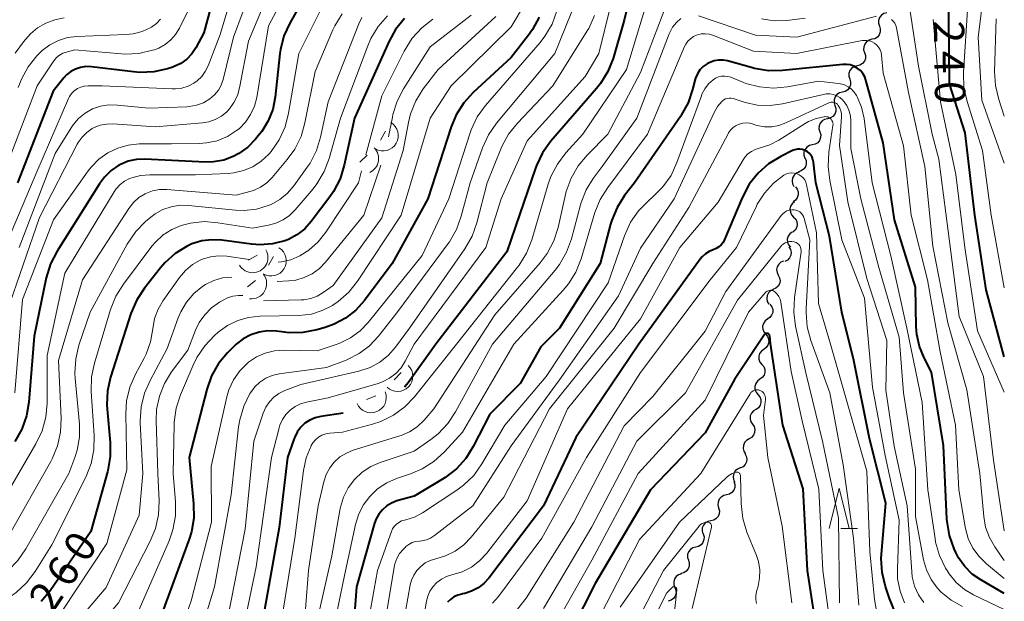
# Model space of a CAD drawing. Units: metres. Extents: x -68000 to -66000, y 28499 to 30000.
# Drawn here: x -66122 to -66000, y 29289 to 29361 of the extents above; entities that cross this region are included whole.
import ezdxf

# ---------------------------------------------------------------- set-up
doc = ezdxf.new("R2010")
doc.units = ezdxf.units.M
for name, color, linetype, lineweight in [('510200_細流', 7, 'Continuous', 30), ('633200_針葉樹林', 7, 'Continuous', 13), ('710100_等高線(計曲線)', 7, 'Continuous', 40), ('710200_等高線(主曲線)', 7, 'Continuous', 13), ('721200_露岩', 7, 'Continuous', 13)]:
    doc.layers.add(name, color=color, linetype=linetype, lineweight=lineweight)
doc.styles.add('Style-WORKING', font='MS Gothic.ttf')

msp = doc.modelspace()

# ---------------------------------------------------------------- linework, layer by layer
at = {"layer": '510200_細流', "linetype": 'Continuous', "lineweight": 30, "flags": 128}
for points in [[(-66014.54, 29362.01), (-66014.89, 29361.92), (-66015.2, 29361.72), (-66015.43, 29361.43), (-66015.56, 29361.09), (-66015.56, 29360.72), (-66015.45, 29360.37)], [(-66015.45, 29360.37), (-66015.34, 29360.02), (-66015.35, 29359.65), (-66015.48, 29359.31), (-66015.7, 29359.02), (-66016.01, 29358.82), (-66016.37, 29358.74)], [(-66016.37, 29358.74), (-66016.73, 29358.65), (-66017.03, 29358.45), (-66017.26, 29358.16), (-66017.39, 29357.82), (-66017.4, 29357.45), (-66017.29, 29357.1)], [(-66017.29, 29357.1), (-66017.17, 29356.75), (-66017.18, 29356.38), (-66017.31, 29356.04), (-66017.54, 29355.75), (-66017.85, 29355.55), (-66018.2, 29355.46)], [(-66018.2, 29355.46), (-66018.56, 29355.38), (-66018.87, 29355.18), (-66019.1, 29354.89), (-66019.22, 29354.54), (-66019.23, 29354.18), (-66019.12, 29353.83)], [(-66019.12, 29353.83), (-66019.01, 29353.48), (-66019.01, 29353.11), (-66019.14, 29352.76), (-66019.37, 29352.48), (-66019.68, 29352.28), (-66020.03, 29352.19)], [(-66020.03, 29352.19), (-66020.39, 29352.1), (-66020.7, 29351.9), (-66020.93, 29351.62), (-66021.05, 29351.27), (-66021.06, 29350.9), (-66020.95, 29350.56)], [(-66020.95, 29350.56), (-66020.84, 29350.21), (-66020.85, 29349.84), (-66020.97, 29349.49), (-66021.2, 29349.21), (-66021.51, 29349.01), (-66021.87, 29348.92)], [(-66021.87, 29348.92), (-66022.23, 29348.84), (-66022.54, 29348.64), (-66022.77, 29348.36), (-66022.9, 29348.02), (-66022.92, 29347.65), (-66022.81, 29347.3)], [(-66022.81, 29347.3), (-66022.7, 29346.95), (-66022.72, 29346.58), (-66022.85, 29346.24), (-66023.08, 29345.95), (-66023.39, 29345.76), (-66023.75, 29345.68)], [(-66023.75, 29345.68), (-66024.11, 29345.59), (-66024.42, 29345.4), (-66024.65, 29345.12), (-66024.78, 29344.77), (-66024.79, 29344.4), (-66024.69, 29344.05)], [(-66024.64, 29344.03), (-66024.51, 29343.69), (-66024.5, 29343.32), (-66024.6, 29342.97), (-66024.82, 29342.67), (-66025.11, 29342.45), (-66025.46, 29342.34)], [(-66025.39, 29342.31), (-66025.73, 29342.17), (-66026, 29341.92), (-66026.18, 29341.6), (-66026.25, 29341.24), (-66026.2, 29340.88), (-66026.03, 29340.55)], [(-66025.82, 29340.49), (-66025.6, 29340.2), (-66025.48, 29339.86), (-66025.48, 29339.49), (-66025.6, 29339.14), (-66025.82, 29338.85), (-66026.13, 29338.65)], [(-66025.96, 29338.63), (-66026.24, 29338.39), (-66026.43, 29338.08), (-66026.51, 29337.72), (-66026.46, 29337.35), (-66026.31, 29337.02), (-66026.06, 29336.75)], [(-66026.06, 29336.75), (-66025.8, 29336.49), (-66025.65, 29336.16), (-66025.61, 29335.79), (-66025.69, 29335.43), (-66025.88, 29335.12), (-66026.16, 29334.88)], [(-66026.22, 29334.89), (-66026.52, 29334.67), (-66026.73, 29334.37), (-66026.84, 29334.02), (-66026.82, 29333.65), (-66026.7, 29333.31), (-66026.46, 29333.03)], [(-66026.64, 29333.06), (-66026.45, 29332.75), (-66026.38, 29332.39), (-66026.42, 29332.03), (-66026.57, 29331.69), (-66026.82, 29331.43), (-66027.15, 29331.26)], [(-66027.29, 29331.3), (-66027.62, 29331.16), (-66027.9, 29330.92), (-66028.08, 29330.6), (-66028.16, 29330.24), (-66028.11, 29329.88), (-66027.95, 29329.55)], [(-66027.95, 29329.55), (-66027.79, 29329.22), (-66027.74, 29328.86), (-66027.81, 29328.5), (-66027.99, 29328.18), (-66028.27, 29327.94), (-66028.61, 29327.79)], [(-66028.57, 29327.78), (-66028.9, 29327.62), (-66029.16, 29327.37), (-66029.33, 29327.04), (-66029.38, 29326.68), (-66029.31, 29326.31), (-66029.13, 29325.99)], [(-66028.98, 29325.95), (-66028.76, 29325.66), (-66028.65, 29325.31), (-66028.65, 29324.94), (-66028.78, 29324.6), (-66029, 29324.31), (-66029.31, 29324.11)], [(-66029.27, 29324.1), (-66029.57, 29323.89), (-66029.78, 29323.59), (-66029.89, 29323.24), (-66029.87, 29322.87), (-66029.74, 29322.53), (-66029.51, 29322.24)], [(-66029.51, 29322.24), (-66029.28, 29321.96), (-66029.15, 29321.62), (-66029.13, 29321.25), (-66029.24, 29320.9), (-66029.45, 29320.6), (-66029.75, 29320.38)], [(-66029.75, 29320.38), (-66030.05, 29320.17), (-66030.26, 29319.87), (-66030.37, 29319.52), (-66030.35, 29319.15), (-66030.23, 29318.81), (-66029.99, 29318.52)], [(-66029.99, 29318.52), (-66029.76, 29318.24), (-66029.63, 29317.9), (-66029.62, 29317.53), (-66029.72, 29317.18), (-66029.93, 29316.88), (-66030.23, 29316.67)], [(-66030.23, 29316.67), (-66030.53, 29316.45), (-66030.74, 29316.15), (-66030.85, 29315.8), (-66030.84, 29315.43), (-66030.71, 29315.09), (-66030.47, 29314.81)], [(-66030.47, 29314.81), (-66030.24, 29314.52), (-66030.11, 29314.18), (-66030.1, 29313.81), (-66030.2, 29313.46), (-66030.41, 29313.16), (-66030.71, 29312.95)], [(-66030.72, 29312.95), (-66031.04, 29312.76), (-66031.28, 29312.49), (-66031.42, 29312.15), (-66031.45, 29311.78), (-66031.35, 29311.43), (-66031.15, 29311.12)], [(-66031.15, 29311.12), (-66030.94, 29310.82), (-66030.85, 29310.46), (-66030.88, 29310.1), (-66031.01, 29309.76), (-66031.26, 29309.48), (-66031.57, 29309.3)], [(-66031.57, 29309.3), (-66031.89, 29309.11), (-66032.13, 29308.84), (-66032.27, 29308.5), (-66032.3, 29308.13), (-66032.21, 29307.78), (-66032, 29307.47)], [(-66032.09, 29307.49), (-66031.91, 29307.18), (-66031.83, 29306.82), (-66031.88, 29306.45), (-66032.04, 29306.12), (-66032.3, 29305.86), (-66032.63, 29305.7)], [(-66032.67, 29305.71), (-66033.01, 29305.57), (-66033.29, 29305.33), (-66033.47, 29305.01), (-66033.54, 29304.65), (-66033.5, 29304.29), (-66033.33, 29303.96)], [(-66033.46, 29304.01), (-66033.34, 29303.67), (-66033.34, 29303.3), (-66033.46, 29302.95), (-66033.68, 29302.66), (-66033.98, 29302.45), (-66034.34, 29302.36)], [(-66034.35, 29302.37), (-66034.71, 29302.29), (-66035.02, 29302.1), (-66035.26, 29301.83), (-66035.4, 29301.49), (-66035.42, 29301.12), (-66035.33, 29300.76)], [(-66035.33, 29300.76), (-66035.23, 29300.41), (-66035.25, 29300.04), (-66035.39, 29299.7), (-66035.63, 29299.43), (-66035.94, 29299.24), (-66036.3, 29299.16)], [(-66036.3, 29299.16), (-66036.66, 29299.09), (-66036.98, 29298.9), (-66037.22, 29298.62), (-66037.36, 29298.28), (-66037.38, 29297.92), (-66037.28, 29297.56)], [(-66037.25, 29297.55), (-66037.14, 29297.2), (-66037.15, 29296.83), (-66037.27, 29296.48), (-66037.5, 29296.2), (-66037.81, 29296), (-66038.17, 29295.91)], [(-66038.17, 29295.91), (-66038.52, 29295.82), (-66038.83, 29295.62), (-66039.06, 29295.34), (-66039.19, 29294.99), (-66039.2, 29294.62), (-66039.08, 29294.28)], [(-66039.08, 29294.28), (-66038.97, 29293.92), (-66038.98, 29293.56), (-66039.11, 29293.21), (-66039.34, 29292.93), (-66039.64, 29292.73), (-66040, 29292.64)], [(-66039.93, 29292.6), (-66040.28, 29292.49), (-66040.57, 29292.27), (-66040.78, 29291.97), (-66040.89, 29291.62), (-66040.87, 29291.26), (-66040.74, 29290.91)], [(-66040.74, 29290.91), (-66040.61, 29290.57), (-66040.59, 29290.2), (-66040.7, 29289.85), (-66040.91, 29289.55), (-66041.2, 29289.33), (-66041.56, 29289.22)]]:
    msp.add_lwpolyline(points, dxfattribs=at)
at = {"layer": '633200_針葉樹林', "linetype": 'Continuous', "lineweight": 13}
msp.add_line((-66020.22, 29298.2), (-66018.14, 29298.2), dxfattribs=at)
at = {"layer": '633200_針葉樹林', "linetype": 'Continuous', "lineweight": 13, "flags": 128}
msp.add_lwpolyline([(-66021.68, 29298.2), (-66020.43, 29303.2), (-66019.18, 29298.2)], dxfattribs=at)
at = {"layer": '710100_等高線(計曲線)', "linetype": 'Continuous', "lineweight": 40, "flags": 128}
for points, elevation in [([(-66096.41, 29369.21), (-66099, 29359.53), (-66100, 29357.7), (-66100.5, 29356.95), (-66101.12, 29356.3), (-66101.85, 29355.77), (-66102.66, 29355.37), (-66102.98, 29355.25), (-66103.49, 29355.09), (-66105.19, 29354.72), (-66106.94, 29354.64), (-66107.7, 29354.71), (-66112.91, 29355.34), (-66113.58, 29355.36), (-66114.24, 29355.27), (-66114.87, 29355.06), (-66115.46, 29354.75), (-66115.98, 29354.34), (-66116.33, 29353.97)], 280), ([(-66045.41, 29367.67), (-66047, 29361.1), (-66048.39, 29356.38), (-66049.02, 29354.76), (-66049.93, 29353.27), (-66050.42, 29352.67), (-66056.08, 29346.12), (-66057.1, 29344.71), (-66057.86, 29343.14), (-66057.98, 29342.79), (-66060.44, 29335.56), (-66061.54, 29332.46), (-66070.31, 29321), (-66073.72, 29316.23), (-66074.17, 29315.7)], 240), ([(-66085.9, 29365.21), (-66088.38, 29360.76), (-66089.09, 29359.17), (-66089.52, 29357.48), (-66089.59, 29357), (-66090.19, 29351.57), (-66090.49, 29350.07), (-66091.05, 29348.64), (-66091.85, 29347.34), (-66092.11, 29347), (-66092.6, 29346.4), (-66093.57, 29345.4), (-66094.69, 29344.6), (-66095.37, 29344.23), (-66096.55, 29343.8), (-66097.79, 29343.57), (-66098.8, 29343.55), (-66106.29, 29343.92), (-66107.33, 29343.88), (-66108.36, 29343.65), (-66109.33, 29343.26), (-66109.5, 29343.17), (-66110.47, 29342.51), (-66111.3, 29341.7), (-66111.91, 29340.88)], 270), ([(-66000, 29319.47), (-66002.24, 29327.76), (-66003.66, 29337), (-66004.83, 29347.17), (-66006.77, 29353.23), (-66006.91, 29365)], 240), ([(-66074.2, 29361.31), (-66075.29, 29359.95), (-66076.08, 29358.53), (-66080.38, 29349), (-66081.64, 29343.15), (-66082.15, 29341.48), (-66082.95, 29339.93), (-66083.43, 29339.24), (-66085.73, 29336.18), (-66086.53, 29335.29), (-66087.49, 29334.54), (-66088.55, 29333.97), (-66089, 29333.8), (-66090.5, 29333.42), (-66092.04, 29333.31), (-66093.1, 29333.39), (-66096.78, 29333.89), (-66098.03, 29333.95), (-66099.27, 29333.8), (-66100.47, 29333.43), (-66101, 29333.18), (-66101.05, 29333.16), (-66102.53, 29332.23), (-66103.83, 29331.07), (-66104.36, 29330.45), (-66106.33, 29327.96), (-66107.29, 29326.51), (-66108.02, 29324.81), (-66110.54, 29316.95), (-66110.93, 29315.25), (-66111.01, 29313.51), (-66110.97, 29312.96), (-66110.59, 29308.85), (-66110.58, 29307.11)], 260), ([(-66057.53, 29361.5), (-66058.34, 29359.96), (-66058.84, 29359.25), (-66061, 29356.48), (-66065.68, 29352.17), (-66066.86, 29350.88), (-66067.79, 29349.41), (-66068.42, 29347.9), (-66071.3, 29339), (-66075.73, 29331), (-66079.13, 29326.44), (-66080.2, 29325.24), (-66081.47, 29324.25), (-66082.88, 29323.49), (-66084, 29323.09), (-66085.04, 29322.8), (-66086.75, 29322.47), (-66088.5, 29322.44), (-66089.02, 29322.49), (-66090.03, 29322.62), (-66091.11, 29322.66), (-66092.18, 29322.51), (-66093.21, 29322.18), (-66094.16, 29321.68), (-66095.01, 29321.02), (-66095.21, 29320.83), (-66096.07, 29319.95), (-66097.19, 29318.61), (-66098.05, 29317.09), (-66098.64, 29315.42), (-66100.82, 29307), (-66100.27, 29301.25), (-66100.26, 29299.5), (-66100.55, 29297.78), (-66100.83, 29296.88), (-66104.11, 29287.89)], 250), ([(-66000, 29290.17), (-66002.9, 29291.84), (-66003.98, 29292.58), (-66004.9, 29293.51), (-66005.66, 29294.58), (-66006, 29295.25), (-66006.21, 29295.7), (-66006.78, 29297.34), (-66007.07, 29299.06), (-66007.09, 29299.37), (-66007.51, 29308.49), (-66009, 29317.56), (-66009.93, 29319.35), (-66010.5, 29320.75), (-66010.83, 29322.22), (-66010.9, 29323.16), (-66011, 29328.06), (-66013.6, 29336.4), (-66015, 29345.93), (-66017.11, 29353.68), (-66017.27, 29354.12), (-66017.5, 29354.52), (-66017.8, 29354.87), (-66018.18, 29355.18), (-66018.6, 29355.41), (-66019.05, 29355.57), (-66019.51, 29355.64), (-66019.98, 29355.64), (-66027.43, 29354.88), (-66029.17, 29354.86), (-66030.89, 29355.13), (-66031.13, 29355.2), (-66034.22, 29356.06), (-66034.77, 29356.17), (-66035.34, 29356.17), (-66035.9, 29356.08), (-66036.43, 29355.89), (-66036.76, 29355.72), (-66037.23, 29355.38), (-66037.64, 29354.96), (-66037.96, 29354.48), (-66038.2, 29353.95), (-66038.29, 29353.64), (-66038.56, 29352.53), (-66039.12, 29350.87), (-66039.95, 29349.34), (-66040.05, 29349.2), (-66045.72, 29341), (-66046.96, 29339.4), (-66047.89, 29337.95), (-66048.56, 29336.35), (-66048.71, 29335.85), (-66049.99, 29331), (-66055.02, 29323), (-66057.31, 29320.69), (-66059.86, 29316.14), (-66063.65, 29312.35), (-66065.68, 29308.37), (-66066.61, 29306.89), (-66067.77, 29305.6), (-66069.15, 29304.52), (-66069.49, 29304.31), (-66073, 29302.23), (-66075.13, 29301.62), (-66075.79, 29301.36)], 230), ([(-66116.33, 29353.97), (-66117.66, 29352.34), (-66122.07, 29341)], 280), ([(-66013.53, 29287.95), (-66014.21, 29289.54), (-66014.71, 29291.05), (-66015.11, 29292.75), (-66015.21, 29294.49), (-66015.18, 29295.05), (-66014.64, 29301.36), (-66016.66, 29309.34), (-66018.61, 29319), (-66020.11, 29325), (-66021.62, 29334.38), (-66023.33, 29341), (-66023.61, 29343.56), (-66023.67, 29343.86), (-66023.78, 29344.15), (-66023.94, 29344.42), (-66024.15, 29344.66), (-66024.39, 29344.85), (-66024.67, 29345), (-66024.96, 29345.1), (-66025.27, 29345.15), (-66025.58, 29345.14), (-66025.89, 29345.08), (-66026.19, 29344.97), (-66027.66, 29344.23), (-66029.15, 29343.32), (-66030.46, 29342.17), (-66031.54, 29340.8), (-66032.43, 29339.13), (-66034.59, 29333.97), (-66034.77, 29333.62), (-66035.01, 29333.32), (-66035.29, 29333.05), (-66035.62, 29332.85), (-66036, 29332.69), (-66036.5, 29332.49), (-66036.96, 29332.2), (-66037.36, 29331.84), (-66037.61, 29331.53), (-66045.19, 29321), (-66053, 29309.49), (-66057, 29301), (-66063.77, 29292.07), (-66064.38, 29291.41), (-66065.09, 29290.86), (-66065.88, 29290.44), (-66066.74, 29290.16), (-66067, 29290.11), (-66067.11, 29290.09), (-66067.61, 29289.96), (-66068.08, 29289.74), (-66068.51, 29289.44), (-66068.87, 29289.08)], 220), ([(-66111.91, 29340.88), (-66117.16, 29332.53), (-66117.96, 29330.98), (-66118.49, 29329.23), (-66119.99, 29322.01), (-66120.64, 29313.86), (-66120.93, 29312.14), (-66121.52, 29310.5), (-66122.38, 29308.99)], 270), ([(-66029.53, 29322.32), (-66029.58, 29322.29), (-66029.62, 29322.25), (-66029.66, 29322.2), (-66033.37, 29316.63), (-66037, 29310.06), (-66043.76, 29303), (-66050.6, 29291.4), (-66054.94, 29282.88)], 210), ([(-66023.18, 29285.51), (-66024.33, 29293), (-66024.89, 29303.11), (-66027.38, 29311), (-66028.91, 29321.09), (-66029.02, 29322.04), (-66029.03, 29322.1), (-66029.06, 29322.16), (-66029.09, 29322.21), (-66029.13, 29322.26), (-66029.18, 29322.3), (-66029.23, 29322.33), (-66029.29, 29322.35), (-66029.35, 29322.35), (-66029.41, 29322.35), (-66029.47, 29322.34), (-66029.53, 29322.32)], 210), ([(-66081.76, 29312.5), (-66084.53, 29312.09), (-66085.23, 29311.92), (-66085.89, 29311.63), (-66086.5, 29311.23), (-66087.02, 29310.73), (-66087.45, 29310.15), (-66087.77, 29309.51), (-66087.82, 29309.36), (-66088.65, 29307), (-66089.68, 29298.32), (-66091.69, 29287)], 240), ([(-66110.58, 29307.11), (-66110.87, 29305.39), (-66110.92, 29305.21), (-66113, 29297.82), (-66118.02, 29290.5), (-66119.13, 29289.16)], 260), ([(-66075.79, 29301.36), (-66076.38, 29301), (-66076.91, 29300.54), (-66077.35, 29300), (-66077.69, 29299.39), (-66077.88, 29298.86), (-66080.12, 29291), (-66080.88, 29281.12)], 230)]:
    msp.add_lwpolyline(points, dxfattribs=dict(at, elevation=elevation))
at = {"layer": '710200_等高線(主曲線)', "linetype": 'Continuous', "lineweight": 13, "flags": 128}
for points, elevation in [([(-66091.73, 29368.71), (-66095.34, 29359), (-66096.63, 29353.77), (-66096.86, 29353.08), (-66097.21, 29352.44), (-66097.67, 29351.88), (-66098.27, 29351.36), (-66099.06, 29350.9), (-66099.92, 29350.58), (-66100.82, 29350.42), (-66101.09, 29350.4), (-66105.79, 29350.21), (-66109.7, 29350.61)], 276), ([(-66047.26, 29368.74), (-66050.16, 29357), (-66051.86, 29354.14), (-66059, 29346.2), (-66062.22, 29339), (-66064.13, 29333), (-66073, 29321), (-66074.1, 29318.9), (-66074.61, 29318.09), (-66075.27, 29317.38), (-66076.03, 29316.8), (-66076.89, 29316.36), (-66077.46, 29316.15), (-66083.62, 29314.38), (-66086.31, 29313.85), (-66087.04, 29313.64), (-66087.72, 29313.31), (-66088.34, 29312.86), (-66088.86, 29312.31), (-66089.29, 29311.68), (-66089.59, 29310.98), (-66089.69, 29310.67), (-66090.64, 29307), (-66092.52, 29293.48), (-66094.7, 29283)], 242), ([(-66094.33, 29368.19), (-66097, 29359.34), (-66098.48, 29355.48), (-66098.82, 29354.78), (-66099.27, 29354.16), (-66099.83, 29353.62), (-66100.23, 29353.33), (-66100.94, 29352.95), (-66101.71, 29352.71), (-66102.5, 29352.6), (-66102.92, 29352.6), (-66111.59, 29353), (-66113.33, 29353)], 278), ([(-66087.49, 29367), (-66091, 29360.41), (-66092.47, 29351.54), (-66092.75, 29350.45), (-66093.22, 29349.42), (-66093.86, 29348.49), (-66094.65, 29347.68), (-66094.95, 29347.44), (-66096.09, 29346.72), (-66097.35, 29346.2), (-66098.68, 29345.92), (-66099.58, 29345.86), (-66103, 29345.82), (-66107, 29345.79), (-66108.35, 29345.66), (-66109.66, 29345.29), (-66110.89, 29344.71), (-66112, 29343.92), (-66112.95, 29342.94), (-66113.3, 29342.48), (-66117.58, 29336.42), (-66121.45, 29326.55), (-66122.38, 29315)], 272), ([(-66090.07, 29366.74), (-66093.5, 29358.5), (-66094.6, 29352.72), (-66094.86, 29351.79), (-66095.28, 29350.92), (-66095.84, 29350.14), (-66096.18, 29349.78), (-66096.84, 29349.24), (-66097.59, 29348.83), (-66098.4, 29348.54), (-66099.17, 29348.41), (-66105, 29347.91), (-66110.25, 29348.27), (-66111.05, 29348.26), (-66111.82, 29348.11), (-66112.57, 29347.82), (-66112.83, 29347.69), (-66113.49, 29347.22), (-66114.07, 29346.65), (-66114.54, 29345.99), (-66114.66, 29345.77), (-66119.31, 29336.69)], 274), ([(-66051.57, 29367), (-66055.6, 29357), (-66062.8, 29348.37), (-66063.79, 29346.94), (-66064.53, 29345.33), (-66066.08, 29341), (-66067.18, 29336.84), (-66067.77, 29335.2), (-66068.63, 29333.69), (-66068.79, 29333.47), (-66075.12, 29324.88), (-66077.4, 29321.99), (-66078.5, 29320.82), (-66079.79, 29319.86), (-66081.23, 29319.13), (-66081.42, 29319.06), (-66083.85, 29318.15), (-66089.7, 29317.33), (-66090.55, 29317.13), (-66091.34, 29316.8), (-66092.06, 29316.33), (-66092.69, 29315.74), (-66093.24, 29315), (-66093.3, 29314.9), (-66094.07, 29313.34)], 246), ([(-66043.56, 29365.51), (-66046.73, 29355), (-66052.12, 29347), (-66054.22, 29344.7), (-66055.27, 29343.31), (-66056.07, 29341.76), (-66056.41, 29340.8), (-66058.45, 29333.92), (-66059.09, 29332.3), (-66060, 29330.81), (-66060.19, 29330.56), (-66067.74, 29321), (-66072.95, 29314.52), (-66074.15, 29313.26), (-66075.56, 29312.23), (-66077.12, 29311.46), (-66078.16, 29311.12), (-66081.87, 29310.13), (-66083.44, 29310), (-66083.92, 29309.91), (-66084.39, 29309.75), (-66084.82, 29309.5), (-66085.2, 29309.19), (-66085.52, 29308.81), (-66085.72, 29308.48), (-66085.74, 29308.43), (-66086.35, 29306.97), (-66086.69, 29305.4), (-66087.76, 29297), (-66089.44, 29286.56)], 238), ([(-66000, 29343.43), (-66002.77, 29351.23), (-66003.23, 29359), (-66002.41, 29365.59)], 244), ([(-66100.25, 29363.75), (-66102.03, 29360.12), (-66102.49, 29359.34), (-66103.09, 29358.66), (-66103.79, 29358.09), (-66104.58, 29357.65), (-66105.11, 29357.45), (-66105.34, 29357.38), (-66107.04, 29356.99), (-66108.78, 29356.91), (-66109.2, 29356.94), (-66115, 29357.42), (-66116, 29357.16), (-66116.44, 29357.01)], 282), ([(-66084.24, 29363), (-66087.27, 29357), (-66088.52, 29349.59), (-66088.96, 29347.9), (-66089.68, 29346.32), (-66090.67, 29344.88), (-66090.93, 29344.57), (-66091, 29344.5), (-66091.9, 29343.66), (-66092.94, 29342.98), (-66094.08, 29342.49), (-66095.29, 29342.21), (-66095.99, 29342.15), (-66100.02, 29341.98), (-66105.7, 29341.99), (-66106.83, 29341.89), (-66107.93, 29341.6), (-66108.2, 29341.5), (-66108.81, 29341.18), (-66109.36, 29340.76), (-66109.83, 29340.25), (-66110.08, 29339.89), (-66116.18, 29329.82), (-66118.4, 29319.6), (-66118.4, 29313.71), (-66118.56, 29311.97), (-66119.01, 29310.29)], 268), ([(-66059.23, 29363.26), (-66061, 29360.29), (-66068.41, 29353), (-66071.01, 29349), (-66074.59, 29337), (-66080, 29328.81), (-66081.09, 29327.45), (-66082.39, 29326.29), (-66083.04, 29325.85), (-66083.1, 29325.81), (-66084.36, 29325.17), (-66085.7, 29324.75), (-66087.24, 29324.58), (-66092.06, 29324.48), (-66093.46, 29324.33), (-66094.82, 29323.94), (-66096.08, 29323.32), (-66097.22, 29322.5), (-66097.68, 29322.09), (-66098.89, 29320.83), (-66099.87, 29319.39), (-66100.33, 29318.43), (-66101.88, 29314.76), (-66102.42, 29313.1), (-66102.66, 29311.38), (-66102.67, 29311.09), (-66102.8, 29305), (-66102.5, 29301.52), (-66102.51, 29299.77), (-66102.82, 29298.06), (-66103.3, 29296.68), (-66107, 29288.2)], 252), ([(-66041.8, 29363.04), (-66045, 29354.64), (-66049.02, 29347), (-66051.6, 29344.41)], 236), ([(-66000, 29297.93), (-66001.34, 29306.66), (-66002.58, 29317), (-66005.57, 29324.43), (-66006.96, 29335), (-66008.1, 29343.9), (-66008.92, 29347), (-66010.6, 29355.4), (-66011.8, 29363.29)], 236), ([(-66000, 29328.01), (-66001.62, 29337), (-66002.71, 29345), (-66004.61, 29351.06), (-66004.99, 29352.76), (-66005.06, 29354.51), (-66005.05, 29354.68), (-66004.53, 29363)], 242), ([(-66081.89, 29361.88), (-66082.8, 29360.4), (-66083.03, 29359.9), (-66085.25, 29354.75), (-66086.5, 29348.39), (-66086.98, 29346.72), (-66087.75, 29345.16), (-66088.68, 29343.87), (-66090.55, 29341.65), (-66091.22, 29340.99), (-66092, 29340.44), (-66092.87, 29340.04), (-66093.33, 29339.9), (-66095, 29339.46), (-66103.59, 29340.15), (-66104.48, 29340.14), (-66105.34, 29339.98), (-66106.17, 29339.68), (-66106.26, 29339.63), (-66107.03, 29339.16), (-66107.71, 29338.56), (-66108.29, 29337.82), (-66114, 29329), (-66116.99, 29319.01), (-66116.66, 29311.87), (-66116.73, 29310.13), (-66117.1, 29308.43), (-66117.77, 29306.82), (-66117.94, 29306.5), (-66123, 29297.54)], 266), ([(-66104.35, 29361.24), (-66104.86, 29360.7), (-66105.47, 29360.25), (-66105.58, 29360.19), (-66106.63, 29359.7), (-66107.75, 29359.41), (-66108.64, 29359.32), (-66114.7, 29359.1), (-66115.87, 29358.95), (-66117, 29358.61), (-66118.05, 29358.07), (-66118.99, 29357.36), (-66119.36, 29357), (-66119.65, 29356.7), (-66120.74, 29355.33), (-66121.57, 29353.8), (-66121.96, 29352.76)], 284), ([(-66116.29, 29361.38), (-66117.45, 29361.17), (-66118.55, 29360.76), (-66119.57, 29360.16), (-66120.46, 29359.4), (-66120.78, 29359.06)], 286), ([(-66076.29, 29361.64), (-66077.44, 29360.33), (-66078.34, 29358.84), (-66078.74, 29357.93), (-66082.09, 29349), (-66083.5, 29344), (-66084.12, 29342.37), (-66085.01, 29340.87), (-66085.49, 29340.25), (-66087.69, 29337.66), (-66088.39, 29336.96), (-66089.21, 29336.39), (-66090.11, 29335.98), (-66091, 29335.74), (-66093, 29335.37), (-66097.27, 29336.05), (-66098.97, 29336.18), (-66100.66, 29336), (-66101.8, 29335.71), (-66102.98, 29335.22), (-66104.05, 29334.53), (-66104.99, 29333.66), (-66105.43, 29333.13), (-66108.96, 29328.43), (-66109.88, 29326.95), (-66110.55, 29325.29), (-66112.53, 29318.67), (-66112.88, 29316.97), (-66112.93, 29315.17), (-66112.58, 29309.7), (-66112.62, 29307.95), (-66112.96, 29306.24), (-66113.61, 29304.58), (-66117.82, 29296.18), (-66119.87, 29292.89)], 262), ([(-66079.45, 29361.45), (-66079.82, 29360.64), (-66083.62, 29351), (-66084.56, 29346.65), (-66085.08, 29344.98), (-66085.87, 29343.43), (-66086.21, 29342.94), (-66087.86, 29340.63), (-66088.66, 29339.7), (-66089.6, 29338.92), (-66090.67, 29338.31), (-66091.04, 29338.16), (-66092.51, 29337.73), (-66094.03, 29337.57), (-66095.09, 29337.61), (-66100.89, 29338.19), (-66101.98, 29338.21), (-66103.05, 29338.03), (-66104.08, 29337.67), (-66105.02, 29337.14), (-66105.56, 29336.73), (-66106.2, 29336.19), (-66107.42, 29334.95), (-66108.47, 29333.39), (-66113.07, 29325), (-66114.45, 29320.88), (-66114.85, 29319.19), (-66114.96, 29317.45), (-66114.92, 29316.78), (-66114.39, 29311.13), (-66114.38, 29309.51), (-66114.66, 29307.91), (-66114.94, 29307), (-66115.69, 29305)], 264), ([(-66055.33, 29362.26), (-66055.94, 29360.62), (-66056.81, 29359.12), (-66057.41, 29358.36), (-66064.16, 29350.54), (-66065.19, 29349.13), (-66065.94, 29347.56), (-66066.12, 29347.06), (-66068.71, 29339), (-66071.99, 29332.01), (-66078.67, 29323.71), (-66079.68, 29322.65), (-66080.87, 29321.79), (-66082.19, 29321.14), (-66082.62, 29320.99), (-66085, 29320.21), (-66089.09, 29320.29), (-66090.27, 29320.21), (-66091.42, 29319.92), (-66092.51, 29319.44), (-66093.49, 29318.78), (-66093.62, 29318.67), (-66094.57, 29317.71), (-66095.34, 29316.6), (-66095.9, 29315.37), (-66096.16, 29314.49), (-66098.11, 29305.89), (-66098.04, 29299), (-66100.56, 29289.26), (-66101.14, 29287.62)], 248), ([(-66050.67, 29361.68), (-66051.4, 29360.1), (-66051.59, 29359.79), (-66055.83, 29353), (-66060.23, 29348.36), (-66061.31, 29346.99), (-66062.14, 29345.46), (-66062.22, 29345.27), (-66063.97, 29341), (-66065.25, 29336.04), (-66065.83, 29334.4), (-66066.73, 29332.82), (-66073.58, 29323), (-66075.29, 29320.66), (-66076.18, 29319.64), (-66077.23, 29318.79), (-66078.42, 29318.14), (-66079.83, 29317.68), (-66087, 29316.04), (-66089, 29315.27), (-66089.71, 29314.92), (-66090.35, 29314.46), (-66090.9, 29313.89), (-66091.34, 29313.23), (-66091.68, 29312.47), (-66092.84, 29309), (-66093.88, 29298.12)], 244), ([(-66062.89, 29361.56), (-66070.04, 29355), (-66071.86, 29352.6), (-66072.78, 29351.12), (-66073.44, 29349.51), (-66073.7, 29348.46), (-66074.36, 29345), (-66077, 29336.67), (-66083, 29328.29), (-66084.23, 29327.42), (-66084.98, 29326.98), (-66085.79, 29326.68), (-66086.64, 29326.52), (-66086.96, 29326.5), (-66091.63, 29326.37)], 254), ([(-66040, 29361.31), (-66040.55, 29360.82), (-66041.02, 29360.24), (-66041.37, 29359.6), (-66041.44, 29359.41), (-66045.45, 29349), (-66049.75, 29343), (-66050.85, 29341.53), (-66051.72, 29340.11), (-66052.34, 29338.56), (-66052.42, 29338.28), (-66053.55, 29334.04), (-66054.14, 29332.4), (-66055.01, 29330.89), (-66055.57, 29330.16), (-66063.31, 29321), (-66067.87, 29312.64), (-66068.84, 29311.19), (-66070.04, 29309.93), (-66070.93, 29309.23), (-66073, 29307.78), (-66077.18, 29306.39), (-66078.36, 29305.88), (-66079.44, 29305.17), (-66080.38, 29304.28), (-66081.14, 29303.24), (-66081.72, 29302.09), (-66082.09, 29300.85), (-66082.13, 29300.67), (-66083.17, 29294.83), (-66085, 29286.83)], 234), ([(-66070.68, 29361.24), (-66072.06, 29360.18), (-66073.24, 29358.89), (-66074.23, 29357.29), (-66077, 29351.76), (-66078.96, 29344.43)], 258), ([(-66065.93, 29361.75), (-66071, 29357.81), (-66074.3, 29352.63), (-66075.1, 29351.08), (-66075.63, 29349.42), (-66075.69, 29349.1), (-66076.15, 29346.66)], 256), ([(-66015.82, 29361.59), (-66025.65, 29359), (-66030.76, 29359.24), (-66037.82, 29361.64)], 234), ([(-66024.63, 29361.37), (-66026.91, 29361.09), (-66028.48, 29361.04), (-66030.05, 29361.27)], 236), ([(-66000, 29294.27), (-66001.18, 29295.96), (-66001.85, 29297.11), (-66002.31, 29298.37), (-66002.55, 29299.68), (-66003.03, 29305), (-66004.63, 29315.37), (-66007, 29323.64), (-66008.85, 29333.15), (-66009.85, 29343), (-66011.83, 29352.17), (-66013.34, 29360.17), (-66013.43, 29360.46), (-66013.56, 29360.75), (-66013.75, 29361), (-66013.97, 29361.21)], 234), ([(-66000, 29315.1), (-66003.31, 29322.69), (-66004.88, 29333), (-66006, 29342), (-66007.89, 29351), (-66008.8, 29361.2)], 238), ([(-66000, 29349.25), (-66000.69, 29351.31), (-66001.09, 29353.01), (-66001.2, 29354.78), (-66001, 29361.26)], 246), ([(-66120.78, 29359.06), (-66121.3, 29358.45), (-66122.32, 29357.04)], 286), ([(-66000, 29292.03), (-66002.19, 29293.82), (-66003.13, 29294.73), (-66003.89, 29295.79), (-66004.46, 29296.96), (-66004.82, 29298.22), (-66004.85, 29298.4), (-66005.61, 29303), (-66006.05, 29311), (-66007.92, 29320.08), (-66009.52, 29329), (-66011.54, 29337), (-66012.45, 29345.55), (-66015, 29354.55), (-66015.19, 29356.78), (-66015.25, 29357.12), (-66015.37, 29357.45), (-66015.54, 29357.75), (-66015.77, 29358.02), (-66016.04, 29358.25), (-66016.34, 29358.42), (-66016.67, 29358.54), (-66017.01, 29358.6), (-66017.36, 29358.6), (-66017.57, 29358.58), (-66025.69, 29357), (-66031, 29357.29), (-66035.95, 29359.22), (-66036.46, 29359.37), (-66036.98, 29359.43), (-66037.51, 29359.4), (-66038.06, 29359.26), (-66038.46, 29359.07), (-66038.83, 29358.82), (-66039.14, 29358.51), (-66039.4, 29358.15), (-66039.55, 29357.85), (-66044.13, 29347), (-66049.05, 29340.42), (-66049.97, 29338.94), (-66050.63, 29337.3), (-66052.34, 29331.57), (-66052.99, 29329.95), (-66053.9, 29328.47), (-66054.55, 29327.69), (-66060.67, 29321), (-66067, 29310.15), (-66069.25, 29307.69), (-66070.54, 29306.51), (-66072.01, 29305.58), (-66073.45, 29304.97), (-66075.16, 29304.39), (-66076.39, 29303.86), (-66077.51, 29303.12), (-66078.49, 29302.19), (-66079.29, 29301.11), (-66079.89, 29299.91), (-66080.25, 29298.71), (-66081.61, 29292.39), (-66083.18, 29284.82)], 232), ([(-66116.44, 29357.01), (-66116.85, 29356.79), (-66117.21, 29356.49), (-66117.52, 29356.14), (-66117.57, 29356.06), (-66119.62, 29353), (-66123.7, 29342.3)], 282), ([(-66000, 29288.18), (-66003.79, 29290), (-66004.94, 29290.68), (-66005.96, 29291.55), (-66006.82, 29292.59), (-66007.08, 29293), (-66007.26, 29293.3), (-66008.02, 29294.87), (-66008.49, 29296.54), (-66008.56, 29296.96), (-66009.45, 29303), (-66010.18, 29313.82), (-66012.05, 29323), (-66014.05, 29331.95), (-66016.33, 29341), (-66017.35, 29348.94), (-66017.66, 29350.33), (-66018.2, 29351.64), (-66018.27, 29351.79), (-66018.55, 29352.21), (-66018.9, 29352.58), (-66019.31, 29352.88), (-66019.76, 29353.1), (-66020.24, 29353.24), (-66020.51, 29353.29), (-66023, 29353.55), (-66026.81, 29352.86), (-66028.54, 29352.7), (-66030.27, 29352.85), (-66031.95, 29353.29), (-66032.32, 29353.43), (-66033.81, 29354.04), (-66034.19, 29354.15), (-66034.58, 29354.2), (-66034.97, 29354.18), (-66035.35, 29354.09), (-66035.71, 29353.94), (-66036.02, 29353.74), (-66036.58, 29353.23), (-66037.04, 29352.63), (-66037.4, 29351.95), (-66037.47, 29351.76), (-66040.49, 29343.49), (-66041.22, 29341.91), (-66042.22, 29340.48), (-66043.41, 29339.29), (-66044.01, 29338.77), (-66045.24, 29337.53), (-66046.23, 29336.1), (-66046.99, 29334.41), (-66049, 29328.59), (-66056.66, 29317), (-66061.76, 29311), (-66064.61, 29306.2), (-66065.63, 29304.79), (-66066.87, 29303.57), (-66067.73, 29302.94), (-66071.98, 29300.16), (-66072.95, 29299.63), (-66074.01, 29299.28), (-66074.2, 29299.24), (-66074.56, 29299.14), (-66074.89, 29298.97), (-66075.19, 29298.75), (-66075.45, 29298.47)], 228), ([(-66113.33, 29353), (-66113.79, 29352.96), (-66114.23, 29352.84), (-66114.65, 29352.65), (-66115.03, 29352.38), (-66115.35, 29352.06), (-66115.61, 29351.68), (-66115.75, 29351.41), (-66119.67, 29342.33), (-66125, 29329.77)], 278), ([(-66005.18, 29288.54), (-66006.57, 29289.33), (-66007.8, 29290.34), (-66008.31, 29290.88), (-66009.06, 29291.92), (-66009.63, 29293.08), (-66009.99, 29294.35), (-66011, 29299.69), (-66011, 29305.54), (-66012.47, 29315), (-66013, 29321.89), (-66015.5, 29330.5), (-66017.76, 29339), (-66019, 29345.23), (-66019, 29348.82), (-66019.05, 29349.42), (-66019.21, 29349.99), (-66019.46, 29350.54), (-66019.8, 29351.02), (-66020, 29351.24), (-66020.34, 29351.53), (-66020.73, 29351.75), (-66021.14, 29351.9), (-66021.58, 29351.98), (-66022.03, 29351.98), (-66022.38, 29351.93), (-66027.43, 29350.77), (-66028.97, 29350.55), (-66030.52, 29350.61), (-66032.06, 29350.94), (-66033.54, 29351.4), (-66033.78, 29351.45), (-66034.02, 29351.46), (-66034.26, 29351.43), (-66034.5, 29351.36), (-66034.71, 29351.24), (-66034.91, 29351.09), (-66034.95, 29351.05), (-66035.48, 29350.42), (-66035.9, 29349.69), (-66040.83, 29339), (-66045, 29332.88), (-66047.7, 29327), (-66055, 29316.62), (-66061, 29308.44), (-66065.75, 29301), (-66070.49, 29297.33), (-66070.96, 29297.02), (-66071.48, 29296.8), (-66072.03, 29296.68), (-66072.35, 29296.65), (-66072.81, 29296.59), (-66073.25, 29296.46), (-66073.66, 29296.25), (-66074.03, 29295.97), (-66074.12, 29295.88), (-66074.33, 29295.67), (-66074.79, 29295.12), (-66075.15, 29294.5), (-66075.39, 29293.82), (-66075.48, 29293.43), (-66077.19, 29283)], 226), ([(-66109.7, 29350.61), (-66110.74, 29350.63), (-66111.77, 29350.47), (-66112.76, 29350.12), (-66113.68, 29349.61), (-66114.49, 29348.95), (-66115.17, 29348.16), (-66115.41, 29347.8), (-66117.39, 29344.61), (-66121.83, 29333)], 276), ([(-66009.95, 29289.05), (-66010.61, 29290.02), (-66011.09, 29291.09), (-66011.38, 29292.23), (-66011.44, 29292.83), (-66012.01, 29301), (-66013.61, 29308.39), (-66014.67, 29315.33), (-66014.54, 29321.46), (-66017, 29329.13), (-66019.35, 29338.65), (-66020.38, 29345.62), (-66020.13, 29349.14), (-66020.13, 29349.52), (-66020.2, 29349.89), (-66020.34, 29350.24), (-66020.53, 29350.57), (-66020.64, 29350.7), (-66020.77, 29350.8), (-66020.92, 29350.88), (-66021.08, 29350.94), (-66021.24, 29350.96), (-66021.41, 29350.96), (-66021.57, 29350.93), (-66021.72, 29350.87), (-66027.01, 29348.4), (-66027.87, 29348.09), (-66028.77, 29347.93), (-66029.68, 29347.93), (-66030.59, 29348.08), (-66031.06, 29348.23), (-66031.48, 29348.35), (-66031.92, 29348.39), (-66032.36, 29348.36), (-66032.78, 29348.25), (-66033.18, 29348.06), (-66033.54, 29347.81), (-66033.85, 29347.51), (-66034.1, 29347.15), (-66034.15, 29347.06), (-66039, 29337.95), (-66043.47, 29331), (-66048.27, 29323), (-66056.25, 29313), (-66061.92, 29302.08), (-66065.94, 29297.12), (-66066.86, 29296.17), (-66067.93, 29295.39), (-66069.12, 29294.81), (-66070.33, 29294.46), (-66071, 29294.26), (-66071.62, 29293.95), (-66072.18, 29293.53), (-66072.66, 29293.03), (-66073.05, 29292.45), (-66073.32, 29291.81), (-66073.47, 29291.23), (-66074.91, 29283)], 224), ([(-66012.35, 29289), (-66012.9, 29290.46), (-66013.19, 29291.99), (-66013.23, 29293.22), (-66013, 29299.24), (-66014.74, 29307.26), (-66016.32, 29315.68), (-66017.3, 29326.7), (-66020.09, 29333.91), (-66021.6, 29341.26), (-66021.8, 29342.99), (-66021.69, 29344.76), (-66021.19, 29348.06), (-66021.18, 29348.23), (-66021.2, 29348.4), (-66021.25, 29348.56), (-66021.32, 29348.71), (-66021.42, 29348.85), (-66021.55, 29348.96), (-66021.69, 29349.06), (-66021.84, 29349.13), (-66022.01, 29349.17), (-66022.18, 29349.18), (-66022.28, 29349.17), (-66023.27, 29348.95), (-66024.21, 29348.56), (-66024.65, 29348.31), (-66027.87, 29346.26), (-66029, 29345.67), (-66030.31, 29345.27), (-66030.81, 29345.12), (-66031.28, 29344.88), (-66031.71, 29344.57), (-66032.07, 29344.19), (-66032.3, 29343.85), (-66035.39, 29338.61), (-66040.14, 29333), (-66045, 29324.17), (-66054.04, 29313), (-66059, 29301.64), (-66064.02, 29295.15), (-66064.89, 29294.21), (-66065.9, 29293.44), (-66067.04, 29292.85), (-66068.34, 29292.46), (-66069, 29292.26), (-66069.62, 29291.95), (-66070.18, 29291.54), (-66070.66, 29291.03), (-66071.04, 29290.46), (-66071.31, 29289.82), (-66071.46, 29289.24), (-66072.88, 29281)], 222), ([(-66051.6, 29344.41), (-66052.72, 29343.07), (-66053.59, 29341.56), (-66054.18, 29339.92), (-66054.27, 29339.55), (-66055.19, 29335.46), (-66055.72, 29333.8), (-66056.53, 29332.25), (-66057.4, 29331.1), (-66063, 29324.64), (-66070.54, 29313), (-66071.77, 29311.6), (-66072.6, 29310.81), (-66073.55, 29310.18), (-66074.59, 29309.72), (-66074.78, 29309.66), (-66080.52, 29307.9), (-66081.38, 29307.55), (-66082.17, 29307.06), (-66082.87, 29306.44), (-66083.44, 29305.7), (-66083.88, 29304.88), (-66084.16, 29304), (-66084.86, 29301), (-66086.05, 29293), (-66086.81, 29283.44)], 236), ([(-66077.1, 29343.15), (-66079.23, 29337), (-66083.95, 29331.17), (-66084.71, 29330.38), (-66085.6, 29329.74), (-66086.58, 29329.27), (-66087.62, 29328.96), (-66088.5, 29328.86), (-66089.95, 29328.78)], 256), ([(-66079.49, 29342.45), (-66079.88, 29341), (-66083.91, 29334.88), (-66084.87, 29333.67), (-66086.03, 29332.64), (-66087.14, 29331.94), (-66088.24, 29331.47), (-66089.4, 29331.2), (-66089.81, 29331.18)], 258), ([(-66015.81, 29288.01), (-66016.06, 29289.41), (-66016.65, 29295.35), (-66017, 29305.31), (-66019.6, 29314.4), (-66021.51, 29321), (-66023, 29326.05), (-66023.21, 29334.79), (-66024.45, 29340.74), (-66024.55, 29341.05), (-66024.69, 29341.34), (-66024.89, 29341.6), (-66025.12, 29341.82), (-66025.39, 29341.99), (-66025.69, 29342.12), (-66026, 29342.19), (-66026.32, 29342.21), (-66026.64, 29342.17), (-66026.95, 29342.08), (-66027.25, 29341.92), (-66028.56, 29340.93), (-66029.67, 29339.72), (-66030.55, 29338.34), (-66030.67, 29338.09), (-66033.14, 29333), (-66036.37, 29329), (-66045, 29317.51), (-66051.66, 29307), (-66057.18, 29297), (-66062.58, 29289.81), (-66063.31, 29288.99)], 218), ([(-66017.99, 29288.73), (-66018.64, 29297), (-66019.92, 29306.08), (-66021.59, 29315), (-66023.93, 29321.49), (-66024.37, 29323.17), (-66024.52, 29324.91), (-66024.5, 29325.41), (-66024.05, 29333.95), (-66024.74, 29336.57), (-66024.83, 29336.81), (-66024.95, 29337.03), (-66025.12, 29337.23), (-66025.31, 29337.39), (-66025.53, 29337.52), (-66025.77, 29337.6), (-66026, 29337.65), (-66026.3, 29337.65), (-66026.61, 29337.6), (-66026.9, 29337.5), (-66027.16, 29337.35), (-66027.4, 29337.16), (-66027.59, 29336.94), (-66034.46, 29327.54), (-66037, 29322.64), (-66043.46, 29314.54), (-66047, 29310.93), (-66053.24, 29299), (-66059.13, 29289.6), (-66060.19, 29288.21)], 216), ([(-66119.31, 29336.69), (-66123.36, 29325)], 274), ([(-66020.38, 29289), (-66020.51, 29299.49), (-66022.49, 29309), (-66024.54, 29317.46), (-66025.81, 29323.23), (-66026.03, 29324.96), (-66025.94, 29326.79), (-66025.14, 29332.43), (-66025.13, 29332.62), (-66025.16, 29332.82), (-66025.21, 29333.01), (-66025.3, 29333.18), (-66025.42, 29333.34), (-66025.56, 29333.47), (-66025.73, 29333.58), (-66025.91, 29333.66), (-66026, 29333.68), (-66026.28, 29333.72), (-66026.56, 29333.72), (-66026.84, 29333.66), (-66027.1, 29333.55), (-66027.35, 29333.4), (-66027.56, 29333.22), (-66027.64, 29333.12), (-66033, 29326.45), (-66039.44, 29315), (-66045.43, 29309), (-66051, 29298.43), (-66057, 29288.33)], 214), ([(-66093.4, 29331.49), (-66096.17, 29331.89), (-66097.19, 29331.94), (-66098.2, 29331.82), (-66099.18, 29331.52), (-66099.44, 29331.41), (-66100.41, 29330.86), (-66101.27, 29330.14), (-66102, 29329.29), (-66104.04, 29326.41), (-66104.66, 29325.35), (-66105.09, 29324.2), (-66105.32, 29322.92), (-66105.6, 29321.32), (-66106.15, 29319.8), (-66106.4, 29319.3), (-66107.46, 29317.31), (-66108.15, 29315.71)], 258), ([(-66095.56, 29329.32), (-66096.68, 29329.21), (-66097.77, 29328.9), (-66098.78, 29328.41), (-66099.14, 29328.18), (-66100.23, 29327.29), (-66101.14, 29326.22), (-66101.86, 29325.01), (-66102.17, 29324.26), (-66103.53, 29320.47), (-66105.66, 29316.54), (-66106.36, 29314.94), (-66106.76, 29313.25), (-66106.87, 29311.51), (-66106.86, 29311.27), (-66106.55, 29305), (-66107, 29299.85)], 256), ([(-66094.2, 29327.04), (-66094.71, 29327.06), (-66095.41, 29326.96), (-66096.08, 29326.74), (-66096.52, 29326.52), (-66097.08, 29326.2), (-66098.05, 29325.52), (-66098.9, 29324.67), (-66099.58, 29323.7), (-66100.03, 29322.76), (-66101, 29320.28), (-66103, 29317.58), (-66103.88, 29316.14), (-66104.5, 29314.57), (-66104.84, 29312.92), (-66104.89, 29311.52), (-66104.69, 29305), (-66104.54, 29301.64), (-66104.62, 29299.9), (-66104.99, 29298.2), (-66105.63, 29296.65), (-66109.54, 29289), (-66118.06, 29279)], 254), ([(-66026.35, 29317.65), (-66027.65, 29326.21), (-66027.74, 29326.57), (-66027.88, 29326.9), (-66028.09, 29327.2), (-66028.34, 29327.47), (-66028.39, 29327.51), (-66028.5, 29327.59), (-66028.63, 29327.65), (-66028.77, 29327.68), (-66028.91, 29327.7), (-66029.05, 29327.68), (-66029.19, 29327.64), (-66029.32, 29327.58), (-66029.44, 29327.5), (-66029.52, 29327.42), (-66031.63, 29325), (-66037, 29314.11), (-66045.29, 29305), (-66051, 29294.29), (-66057.39, 29283)], 212), ([(-66021.62, 29286.91), (-66022.44, 29293), (-66022.94, 29303.06), (-66025, 29311.54), (-66026.35, 29317.65)], 212), ([(-66108.15, 29315.71), (-66108.55, 29314.01), (-66108.65, 29312.38), (-66108.51, 29305.49), (-66111, 29296.35), (-66116.48, 29288.06)], 258), ([(-66026.3, 29289), (-66027.48, 29298.52), (-66029.25, 29307), (-66029.79, 29312.21), (-66029.54, 29314.17), (-66029.54, 29314.36), (-66029.56, 29314.54), (-66029.62, 29314.72), (-66029.71, 29314.88), (-66029.82, 29315.03), (-66029.96, 29315.15), (-66030.12, 29315.25), (-66030.22, 29315.3), (-66030.39, 29315.35), (-66030.56, 29315.37), (-66030.74, 29315.36), (-66030.91, 29315.31), (-66031.07, 29315.24), (-66031.21, 29315.14), (-66031.34, 29315.02), (-66031.44, 29314.89), (-66037.52, 29305), (-66045.14, 29296.86), (-66051.23, 29285)], 208), ([(-66094.07, 29313.34), (-66094.56, 29311.67), (-66094.7, 29310.78), (-66095.61, 29302.39), (-66097.69, 29291), (-66099.17, 29286.11)], 246), ([(-66119.01, 29310.29), (-66119.77, 29308.67), (-66123.84, 29301.71), (-66124.69, 29300.52), (-66125.73, 29299.49), (-66127, 29298.62), (-66127.96, 29298.19), (-66128.97, 29297.94), (-66130.02, 29297.86), (-66131.06, 29297.97), (-66131.23, 29298), (-66138.4, 29299.6), (-66144.46, 29301.54), (-66155, 29301.99), (-66166.71, 29301.29), (-66177, 29297.6), (-66185.93, 29292.15), (-66187.33, 29291.12), (-66188.53, 29289.85), (-66189.04, 29289.16)], 268), ([(-66030.66, 29288.94), (-66030.74, 29289.42), (-66030.74, 29289.9), (-66030.65, 29290.4), (-66030.46, 29291.07), (-66030.27, 29292.08), (-66030.25, 29293.1), (-66030.42, 29294.11), (-66030.66, 29294.86), (-66031.84, 29297.77), (-66032.35, 29299.43), (-66032.56, 29301.31), (-66032.63, 29304.73), (-66032.64, 29304.81), (-66032.67, 29304.89), (-66032.7, 29304.96), (-66032.75, 29305.03), (-66032.81, 29305.09), (-66032.88, 29305.14), (-66032.96, 29305.17), (-66033.04, 29305.19), (-66033.12, 29305.2), (-66033.21, 29305.19), (-66033.25, 29305.18), (-66033.67, 29305.01), (-66034.06, 29304.78), (-66034.31, 29304.57), (-66040.18, 29299), (-66047.52, 29288.48)], 206), ([(-66115.69, 29305), (-66121, 29295.7), (-66121.99, 29294.27), (-66123.22, 29293.03), (-66123.38, 29292.89), (-66124.28, 29292.17), (-66125.19, 29291.55), (-66126.19, 29291.11), (-66127.26, 29290.84), (-66127.56, 29290.8), (-66128.94, 29290.77), (-66130.29, 29290.98), (-66131.15, 29291.24), (-66137, 29293.39), (-66146.01, 29295.99), (-66157, 29296.18), (-66165.67, 29295), (-66177, 29289.84), (-66184.45, 29284.17)], 264), ([(-66107, 29299.85), (-66111.07, 29290.93), (-66117.64, 29283.21)], 256), ([(-66093.88, 29298.12), (-66096.06, 29287)], 244), ([(-66075.45, 29298.47), (-66075.66, 29298.16), (-66075.8, 29297.85), (-66077.51, 29293), (-66079.39, 29282.61)], 228), ([(-66037.38, 29298.82), (-66037.57, 29298.69), (-66037.73, 29298.53), (-66037.75, 29298.5), (-66042.16, 29293), (-66047.77, 29282.23)], 204), ([(-66038.62, 29288.33), (-66036.22, 29298.38), (-66036.21, 29298.47), (-66036.21, 29298.55), (-66036.23, 29298.64), (-66036.26, 29298.72), (-66036.31, 29298.8), (-66036.37, 29298.86), (-66036.44, 29298.92), (-66036.51, 29298.96), (-66036.6, 29298.99), (-66036.68, 29299), (-66036.71, 29299), (-66036.95, 29298.98), (-66037.17, 29298.92), (-66037.38, 29298.82)], 204), ([(-66119.87, 29292.89), (-66120.92, 29291.5), (-66122.2, 29290.31), (-66122.93, 29289.79), (-66124.34, 29288.88)], 262), ([(-66040.86, 29287.11), (-66040.52, 29290.64), (-66040.52, 29290.7), (-66040.53, 29290.76), (-66040.55, 29290.81), (-66040.58, 29290.86), (-66040.62, 29290.91), (-66040.66, 29290.95), (-66040.71, 29290.97), (-66040.77, 29291), (-66040.82, 29291.01), (-66040.88, 29291.01), (-66040.94, 29291), (-66040.99, 29290.98), (-66041.04, 29290.95), (-66041.09, 29290.91), (-66041.74, 29290.26), (-66047.42, 29279)], 202)]:
    msp.add_lwpolyline(points, dxfattribs=dict(at, elevation=elevation))
at = {"layer": '721200_露岩', "linetype": 'Continuous', "lineweight": 13}
for p, q in [((-66076.52, 29347.36), (-66077.15, 29346.28)), ((-66078.82, 29344.42), (-66079.71, 29343.54)), ((-66092.42, 29332.05), (-66093.5, 29331.43)), ((-66090.37, 29331.87), (-66091.01, 29330.8)), ((-66092.62, 29328.88), (-66093.61, 29328.13)), ((-66074.6, 29317.5), (-66075.47, 29316.61)), ((-66077.74, 29314.64), (-66078.89, 29314.17))]:
    msp.add_line(p, q, dxfattribs=at)
for centre, start, end in [((-66076.83, 29346.82), 239.8987, 59.8987), ((-66079.26, 29343.98), 294.7675, 44.6781), ((-66092.96, 29331.74), 209.8422, 29.8422), ((-66090.69, 29331.34), 239.0362, 59.0362), ((-66093.11, 29328.51), 262.356, 37.3931), ((-66075.03, 29317.05), 225.7777, 45.7777), ((-66078.32, 29314.41), 202.235, 22.235)]:
    msp.add_arc(centre, 1.88, start, end, dxfattribs=at)

# ---------------------------------------------------------------- texts
at = {"layer": '710100_等高線(計曲線)', "linetype": 'Continuous', "lineweight": 40, "style": 'Style-WORKING'}
for s, rotation, p in [('2', 271, (-66008.73, 29361.05, -10)), ('4', 271, (-66008.67, 29357.3, -10)), ('0', 271, (-66008.6, 29353.55, -10)), ('0', 56, (-66113.58, 29293.79, -10)), ('6', 56, (-66115.67, 29290.68, -10)), ('2', 56, (-66117.77, 29287.57, -10))]:
    msp.add_text(s, height=3.75, rotation=rotation, dxfattribs=at).set_placement(p)

doc.saveas('drawing.dxf')
